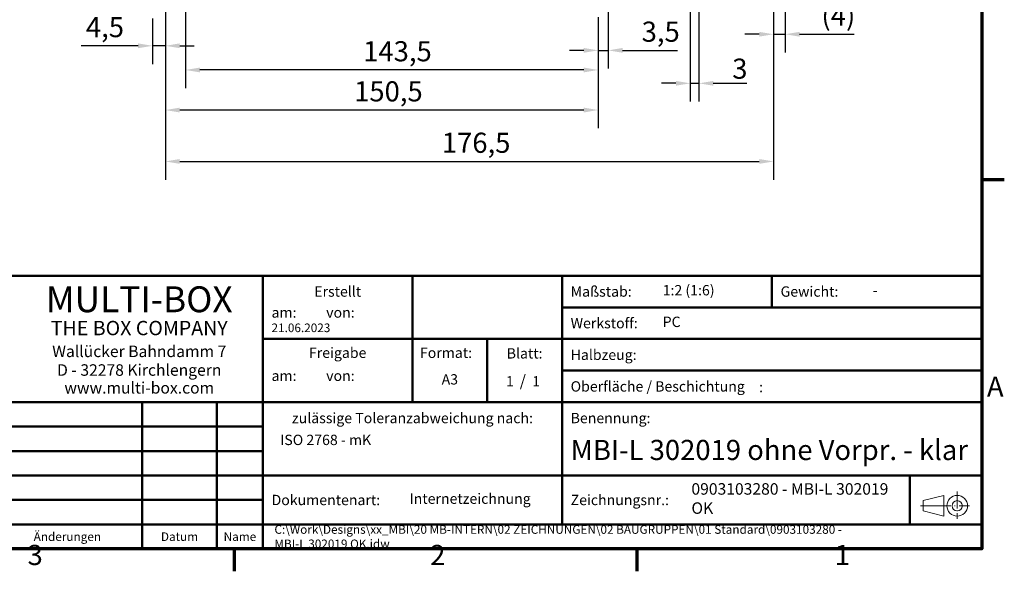
# Model space of a CAD drawing. Units: millimetres. Extents: x 12 to 828, y 12 to 584.
# Drawn here: x 485 to 828, y 12 to 204 of the extents above; entities that cross this region are included whole.
import ezdxf
from ezdxf.enums import TextEntityAlignment as Align

# ---------------------------------------------------------------- set-up
doc = ezdxf.new("R2018")
doc.units = ezdxf.units.MM
doc.header["$LTSCALE"] = 2
doc.linetypes.add('LONG_DASH_DOTTED', pattern=[0.3001, 0.2362, -0.0295, 0.0049, -0.0295])
for name, color, linetype, lineweight in [('Bemaßung (ISO)', 7, 'Continuous', 25), ('Rahmen (ISO)', 7, 'Continuous', 70), ('SCHRIFT-05', 7, 'Continuous', 50), ('Titel (ISO)', 7, 'Continuous', 50)]:
    doc.layers.add(name, color=color, linetype=linetype, lineweight=lineweight)
doc.styles.add('Notiztext (DIN)', font='isocpeur.ttf')
doc.styles.add('Textstil13', font='isocpeur.ttf')
doc.styles.add('Textstil14', font='isocpeur.ttf')
doc.styles.add('Textstil20', font='verdana.ttf')
doc.styles.add('Textstil25', font='isocpeur.ttf')
doc.styles.add('Textstil27', font='verdana.ttf')
doc.styles.add('Textstil35', font='arial.ttf')
doc.styles.add('Textstil36', font='arial.ttf')
doc.styles.add('Textstil38', font='arial.ttf')
doc.styles.add('Textstil40', font='isocpeur.ttf')
doc.dimstyles.new('Standard (DIN)', dxfattribs={"dimscale": 2, "dimtxt": 3.5, "dimasz": 2.5, "dimexe": 3.175, "dimexo": 0.8, "dimgap": 0.8, "dimtad": 1, "dimrnd": 1e-08, "dimtxsty": 'Notiztext (DIN)', "dimcen": 0.09, "dimdle": 10, "dimclrd": 256, "dimclre": 256, "dimclrt": 256, "dimadec": 0, "dimazin": 0, "dimtfac": 1, "dimtmove": 0, "dimatfit": 3, "dimfxl": 1, "dimtolj": 1, "dimtzin": 0, "dimlwd": -1, "dimlwe": -1, "dimarcsym": 0})

# ---------------------------------------------------------------- blocks, each defined once
blk = doc.blocks.new('Ränder Vorgaberahmen')
at = {"layer": 'Rahmen (ISO)'}
for p, q in [((410, 74.25), (413.9, 74.25)), ((280, 10), (280, 6.1)), ((350, 10), (350, 6.1))]:
    blk.add_line(p, q, dxfattribs=at)
at = {"layer": 'Rahmen (ISO)', "flags": 128}
blk.add_lwpolyline([(10, 10), (10, 287), (410, 287), (410, 10), (10, 10)], dxfattribs=at)
at = {"layer": 'Rahmen (ISO)', "char_height": 3.5, "attachment_point": 7, "style": 'Notiztext (DIN)'}
for s, insert in [('A', (410.88, 35.38)), ('3', (244.08, 6.1)), ('2', (314.08, 6.1)), ('1', (384.42, 6.1))]:
    blk.add_mtext(s, dxfattribs=dict(at, insert=insert))
blk = doc.blocks.new('Schriftfelder DIN')
at = {"layer": 'Titel (ISO)'}
for p, q in [((419.13, 72.23), (239.13, 72.23)), ((294.13, 24.73), (294.13, 72.23)), ((320.13, 61.23), (320.13, 72.23)), ((346.13, 28.98), (346.13, 72.23)), ((382.63, 66.73), (382.63, 72.23)), ((419.13, 24.73), (419.13, 72.23)), ((419.13, 66.73), (346.13, 66.73)), ((294.13, 61.23), (419.13, 61.23)), ((320.13, 50.23), (320.13, 61.23)), ((333.13, 50.23), (333.13, 61.23)), ((419.13, 55.73), (346.13, 55.73)), ((239.13, 50.23), (294.13, 50.23)), ((273.13, 24.73), (273.13, 50.23)), ((286.13, 24.73), (286.13, 50.23)), ((294.13, 50.23), (419.13, 50.23)), ((239.13, 45.98), (294.13, 45.98)), ((239.13, 41.73), (294.13, 41.73)), ((239.13, 37.48), (294.13, 37.48)), ((294.13, 37.48), (419.13, 37.48)), ((406.63, 37.48), (406.63, 28.98)), ((294.13, 33.23), (239.13, 33.23)), ((239.13, 28.98), (294.13, 28.98)), ((294.13, 28.98), (346.13, 28.98)), ((346.13, 28.98), (419.13, 28.98)), ((239.13, 24.73), (419.13, 24.73))]:
    blk.add_line(p, q, dxfattribs=at)
at = {"layer": 'Titel (ISO)', "linetype": 'LONG_DASH_DOTTED', "lineweight": 18, "ltscale": 6.257657}
blk.add_line((414.84, 34.7), (414.84, 29.93), dxfattribs=at)
at = {"layer": 'Titel (ISO)', "lineweight": 18}
for p, q in [((412.5, 34.02), (408.9, 33.12)), ((408.9, 33.12), (408.9, 31.32)), ((412.5, 30.42), (412.5, 34.02)), ((408.9, 31.32), (412.5, 30.42))]:
    blk.add_line(p, q, dxfattribs=at)
at = {"layer": 'Titel (ISO)', "linetype": 'LONG_DASH_DOTTED', "lineweight": 18, "ltscale": 11.198537}
blk.add_line((408.43, 32.22), (416.96, 32.22), dxfattribs=at)
at = {"layer": 'Titel (ISO)', "lineweight": 18}
for radius in [1.8, 0.9]:
    blk.add_circle((414.84, 32.22), radius, dxfattribs=at)
at = {"layer": 'SCHRIFT-05', "color": 7}
for s, height, style, p in [('MULTI-BOX', 4.5, 'Textstil36', (272.63, 68.13)), ('THE BOX COMPANY', 2.5, 'Textstil35', (272.63, 63.13)), ('Wallücker Bahndamm 7', 2, 'Textstil38', (272.63, 59.08)), ('D - 32278 Kirchlengern', 2, 'Textstil38', (272.63, 55.83)), ('www.multi-box.com', 2, 'Textstil38', (272.63, 52.73))]:
    blk.add_text(s, height=height, dxfattribs=dict(at, style=style)).set_placement(p, align=Align.MIDDLE_CENTER)
at = {"layer": 'Titel (ISO)'}
for s, height, style, p in [('Erstellt', 1.8, 'Textstil27', (307.13, 69.48)), ('Freigabe', 1.8, 'Textstil27', (307.13, 58.83)), ('Format:', 1.8, 'Textstil27', (325.96, 58.83)), ('Blatt:', 1.8, 'Textstil27', (339.63, 58.73)), ('/ ', 2, 'Textstil14', (339.63, 53.98)), ('1 ', 1.792, 'Textstil40', (337.34, 53.87)), ('1 ', 1.792, 'Textstil40', (341.91, 53.87)), ('zulässige Toleranzabweichung nach:', 1.8, 'Textstil27', (320.13, 47.48)), ('Änderungen', 1.5, 'Textstil20', (260.13, 26.85)), ('Datum', 1.5, 'Textstil20', (279.63, 26.85)), ('Name', 1.5, 'Textstil20', (290.13, 26.85))]:
    blk.add_text(s, height=height, dxfattribs=dict(at, style=style)).set_placement(p, align=Align.MIDDLE_CENTER)
for s, style, p in [('Maßstab:', 'Textstil27', (347.63, 69.48)), ('Gewicht:', 'Textstil27', (384.13, 69.48)), ('am:', 'Textstil27', (295.63, 65.83)), ('von:', 'Textstil27', (305.13, 65.83)), ('Werkstoff:', 'Textstil27', (347.63, 63.98)), ('Halbzeug:', 'Textstil27', (347.63, 58.48)), ('am:', 'Textstil27', (295.63, 54.83)), ('von:', 'Textstil27', (305.13, 54.83)), ('Oberfläche / Beschichtung', 'Textstil27', (347.63, 52.98)), (':', 'Textstil25', (380.39, 52.87)), ('Benennung:', 'Textstil27', (347.63, 47.48)), ('ISO 2768 - mK', 'Textstil25', (297.13, 43.68)), ('Dokumentenart:', 'Textstil27', (295.63, 33.23)), ('Zeichnungsnr.:', 'Textstil27', (347.63, 33.23))]:
    blk.add_text(s, height=1.8, dxfattribs=dict(at, style=style)).set_placement(p, align=Align.MIDDLE_LEFT)
for tag, height, style, p in [('<Maßstab>', 1.8, 'Textstil25', (363.63, 69.48)), ('MASSE\\P3;', 1.8, 'Textstil25', (400.13, 69.48)), ('<Werkstoff>', 1.8, 'Textstil25', (363.63, 63.98)), ('ERSTELLUNGSDATUM', 1.5, 'Textstil13', (295.63, 62.98)), ('<Halbzeug>', 1.8, 'Textstil25', (363.63, 58.48)), ('<Oberfläche_/_Beschichtung>', 1.8, 'Textstil25', (384.63, 52.98)), ('KONTROLLDATUM', 1.5, 'Textstil13', (295.63, 51.98)), ('KONTROLLIERT_VON', 1.5, 'Textstil13', (305.13, 51.98)), ('BEZEICHNUNG', 3.5, 'Notiztext (DIN)', (347.63, 41.48)), ('<Allgemeintoleranzen_2.Zeile>', 1.8, 'Textstil25', (297.13, 40.13)), ('BAUTEILNUMMER', 2, 'Textstil14', (368.63, 33.23)), ('<Dokumentenart>', 1.8, 'Textstil25', (319.63, 33.23)), ('DATEINAME_UND_PFAD', 1.5, 'Textstil13', (296.13, 26.85))]:
    blk.add_attdef(tag, text='', height=height, dxfattribs=dict(at, style=style)).set_placement(p, align=Align.MIDDLE_LEFT)
for tag, height, style, p in [('STATUS', 1.8, 'Textstil25', (333.13, 64.98)), ('Blattgröße', 1.79, 'Textstil40', (326.63, 53.98))]:
    blk.add_attdef(tag, text='', height=height, dxfattribs=dict(at, style=style)).set_placement(p, align=Align.MIDDLE_CENTER)
blk = doc.blocks.new('*D43')
at = {"layer": 'Bemaßung (ISO)', "transparency": 16777216}
for p, q in [((536.09, 209.67), (536.09, 188.62)), ((531.59, 204.47), (531.59, 188.62)), ((526.59, 194.97), (506.84, 194.97)), ((536.09, 194.97), (531.59, 194.97)), ((541.09, 194.97), (546.09, 194.97))]:
    blk.add_line(p, q, dxfattribs=at)
for points in [[(526.59, 195.81), (526.59, 194.14), (531.59, 194.97)], [(541.09, 195.81), (541.09, 194.14), (536.09, 194.97)]]:
    blk.add_solid(points, dxfattribs=at)
at = {"layer": 'Defpoints', "color": 0, "transparency": 16777216}
for p in [(536.09, 211.27), (531.59, 206.07), (531.59, 194.97)]:
    blk.add_point(p, dxfattribs=at)
at = {"layer": 'Bemaßung (ISO)', "transparency": 16777216, "insert": (508.44, 204.97), "char_height": 7, "attachment_point": 1, "style": 'Notiztext (DIN)'}
blk.add_mtext('\\A1;4,5', dxfattribs=at)
blk = doc.blocks.new('*D44')
at = {"layer": 'Bemaßung (ISO)', "transparency": 16777216}
for p, q in [((690.09, 206.94), (690.09, 187.03)), ((686.59, 204.97), (686.59, 187.03)), ((681.59, 193.38), (676.59, 193.38)), ((686.59, 193.38), (690.09, 193.38)), ((695.09, 193.38), (714.14, 193.38))]:
    blk.add_line(p, q, dxfattribs=at)
for points in [[(681.59, 194.22), (681.59, 192.55), (686.59, 193.38)], [(695.09, 194.22), (695.09, 192.55), (690.09, 193.38)]]:
    blk.add_solid(points, dxfattribs=at)
at = {"layer": 'Defpoints', "color": 0, "transparency": 16777216}
for p in [(686.59, 206.57), (690.09, 208.54), (686.59, 193.38)]:
    blk.add_point(p, dxfattribs=at)
at = {"layer": 'Bemaßung (ISO)', "transparency": 16777216, "insert": (701.69, 203.38), "char_height": 7, "attachment_point": 1, "style": 'Notiztext (DIN)'}
blk.add_mtext('\\A1;3,5', dxfattribs=at)
blk = doc.blocks.new('*D45')
at = {"layer": 'Bemaßung (ISO)', "transparency": 16777216}
for p, q in [((543.09, 214.9), (543.09, 180.22)), ((686.59, 204.97), (686.59, 180.22)), ((681.59, 186.57), (548.09, 186.57))]:
    blk.add_line(p, q, dxfattribs=at)
for points in [[(548.09, 187.4), (548.09, 185.73), (543.09, 186.57)], [(681.59, 187.4), (681.59, 185.73), (686.59, 186.57)]]:
    blk.add_solid(points, dxfattribs=at)
at = {"layer": 'Defpoints', "color": 0, "transparency": 16777216}
for p in [(543.09, 216.5), (686.59, 206.57), (543.09, 186.57)]:
    blk.add_point(p, dxfattribs=at)
at = {"layer": 'Bemaßung (ISO)', "transparency": 16777216, "insert": (604.86, 196.57), "char_height": 7, "attachment_point": 1, "style": 'Notiztext (DIN)'}
blk.add_mtext('\\A1;143,5', dxfattribs=at)
blk = doc.blocks.new('*D46')
at = {"layer": 'Bemaßung (ISO)', "transparency": 16777216}
for p, q in [((536.09, 209.67), (536.09, 166.28)), ((686.59, 204.97), (686.59, 166.28)), ((681.59, 172.63), (541.09, 172.63))]:
    blk.add_line(p, q, dxfattribs=at)
for points in [[(541.09, 173.46), (541.09, 171.79), (536.09, 172.63)], [(681.59, 173.46), (681.59, 171.79), (686.59, 172.63)]]:
    blk.add_solid(points, dxfattribs=at)
at = {"layer": 'Defpoints', "color": 0, "transparency": 16777216}
for p in [(536.09, 211.27), (686.59, 206.57), (536.09, 172.63)]:
    blk.add_point(p, dxfattribs=at)
at = {"layer": 'Bemaßung (ISO)', "transparency": 16777216, "insert": (601.71, 182.63), "char_height": 7, "attachment_point": 1, "style": 'Notiztext (DIN)'}
blk.add_mtext('\\A1;150,5', dxfattribs=at)
blk = doc.blocks.new('*D48')
at = {"layer": 'Bemaßung (ISO)', "transparency": 16777216}
for p, q in [((747.59, 212.28), (747.59, 148.4)), ((536.09, 209.67), (536.09, 148.4)), ((541.09, 154.75), (742.59, 154.75))]:
    blk.add_line(p, q, dxfattribs=at)
for points in [[(541.09, 155.59), (541.09, 153.92), (536.09, 154.75)], [(742.59, 155.59), (742.59, 153.92), (747.59, 154.75)]]:
    blk.add_solid(points, dxfattribs=at)
at = {"layer": 'Defpoints', "color": 0, "transparency": 16777216}
for p in [(747.59, 213.88), (536.09, 211.27), (747.59, 154.75)]:
    blk.add_point(p, dxfattribs=at)
at = {"layer": 'Bemaßung (ISO)', "transparency": 16777216, "insert": (632.21, 164.75), "char_height": 7, "attachment_point": 1, "style": 'Notiztext (DIN)'}
blk.add_mtext('\\A1;176,5', dxfattribs=at)
blk = doc.blocks.new('*D49')
at = {"layer": 'Bemaßung (ISO)', "transparency": 16777216}
for p, q in [((718.59, 209.75), (718.59, 175.57)), ((721.59, 207.06), (721.59, 175.57)), ((713.59, 181.92), (708.59, 181.92)), ((718.59, 181.92), (721.59, 181.92)), ((726.59, 181.92), (738.29, 181.92))]:
    blk.add_line(p, q, dxfattribs=at)
for points in [[(713.59, 182.75), (713.59, 181.09), (718.59, 181.92)], [(726.59, 182.75), (726.59, 181.09), (721.59, 181.92)]]:
    blk.add_solid(points, dxfattribs=at)
at = {"layer": 'Defpoints', "color": 0, "transparency": 16777216}
for p in [(718.59, 211.35), (721.59, 208.66), (718.59, 181.92)]:
    blk.add_point(p, dxfattribs=at)
at = {"layer": 'Bemaßung (ISO)', "transparency": 16777216, "insert": (733.19, 190.52), "char_height": 7, "attachment_point": 1, "style": 'Notiztext (DIN)'}
blk.add_mtext('\\A1;3', dxfattribs=at)
blk = doc.blocks.new('*D50')
at = {"layer": 'Bemaßung (ISO)', "transparency": 16777216}
for p, q in [((747.59, 212.28), (747.59, 192.64)), ((751.59, 208.4), (751.59, 192.64)), ((742.59, 198.99), (737.59, 198.99)), ((747.59, 198.99), (751.59, 198.99)), ((756.59, 198.99), (775.62, 198.99))]:
    blk.add_line(p, q, dxfattribs=at)
for points in [[(742.59, 199.82), (742.59, 198.16), (747.59, 198.99)], [(756.59, 199.82), (756.59, 198.16), (751.59, 198.99)]]:
    blk.add_solid(points, dxfattribs=at)
at = {"layer": 'Defpoints', "color": 0, "transparency": 16777216}
for p in [(747.59, 213.88), (751.59, 210), (751.59, 198.99)]:
    blk.add_point(p, dxfattribs=at)
at = {"layer": 'Bemaßung (ISO)', "transparency": 16777216, "insert": (764.22, 208.99), "char_height": 7, "attachment_point": 1, "style": 'Notiztext (DIN)'}
blk.add_mtext('\\A1;\\fISOCPEUR|b0|i0;(4)', dxfattribs=at)

msp = doc.modelspace()

# ---------------------------------------------------------------- block references
at = {"xscale": 2, "yscale": 2, "zscale": 2}
msp.add_blockref('Ränder Vorgaberahmen', (0, 0), dxfattribs=at)
ref = msp.add_blockref('Schriftfelder DIN', (-18.257, -29.452), dxfattribs=dict(xscale=2, yscale=2, zscale=2))
lines = msp.add_mtext('MBI-L 302019 ohne Vorpr. - klar', dxfattribs={"layer": 'Titel (ISO)', "insert": (677, 53.5), "char_height": 7, "width": 142, "attachment_point": 4, "style": 'Notiztext (DIN)'})
ref.add_attrib('BEZEICHNUNG', '', (677, 53.5)).embed_mtext(lines)
lines = msp.add_mtext('0903103280 - MBI-L 302019 OK', dxfattribs={"layer": 'Titel (ISO)', "insert": (719, 37), "char_height": 4, "width": 70, "attachment_point": 4, "style": 'Textstil14'})
ref.add_attrib('BAUTEILNUMMER', '', (719, 37)).embed_mtext(lines)
lines = msp.add_mtext('21.06.2023', dxfattribs={"layer": 'Titel (ISO)', "insert": (573, 96.5), "char_height": 3, "width": 42, "attachment_point": 4, "style": 'Textstil13'})
ref.add_attrib('ERSTELLUNGSDATUM', '', (573, 96.5)).embed_mtext(lines)
lines = msp.add_mtext('A3', dxfattribs={"layer": 'Titel (ISO)', "insert": (635, 78.5), "char_height": 3.5845, "width": 26, "attachment_point": 5, "style": 'Textstil40'})
ref.add_attrib('Blattgröße', '', (635, 78.5)).embed_mtext(lines)
lines = msp.add_mtext('1:2 (1:6)', dxfattribs={"layer": 'Titel (ISO)', "insert": (709, 109.5), "char_height": 3.6, "width": 30, "attachment_point": 4, "style": 'Textstil25'})
ref.add_attrib('<Maßstab>', '', (709, 109.5)).embed_mtext(lines)
lines = msp.add_mtext('PC', dxfattribs={"layer": 'Titel (ISO)', "insert": (709, 98.5), "char_height": 3.6, "width": 30, "attachment_point": 4, "style": 'Textstil25'})
ref.add_attrib('<Werkstoff>', '', (709, 98.5)).embed_mtext(lines)
lines = msp.add_mtext('-', dxfattribs={"layer": 'Titel (ISO)', "insert": (782, 109.5), "char_height": 3.6, "width": 30, "attachment_point": 4, "style": 'Textstil25'})
ref.add_attrib('MASSE\\P3;', '', (782, 109.5)).embed_mtext(lines)
lines = msp.add_mtext('C:\\\\Work\\\\Designs\\\\xx_MBI\\\\20 MB-INTERN\\\\02 ZEICHNUNGEN\\\\02 BAUGRUPPEN\\\\01 Standard\\\\0903103280 - MBI-L 302019 OK.idw', dxfattribs={"layer": 'Titel (ISO)', "insert": (574, 24.25), "char_height": 3, "width": 200, "attachment_point": 4, "style": 'Textstil13'})
ref.add_attrib('DATEINAME_UND_PFAD', '', (574, 24.25)).embed_mtext(lines)
lines = msp.add_mtext('Internetzeichnung', dxfattribs={"layer": 'Titel (ISO)', "insert": (621, 37), "char_height": 3.6, "width": 30, "attachment_point": 4, "style": 'Textstil25'})
ref.add_attrib('<Dokumentenart>', '', (621, 37)).embed_mtext(lines)

# ---------------------------------------------------------------- dimensions: what is measured, and where the dimension line sits
at = {"layer": 'Bemaßung (ISO)'}
for base, p1, p2, override, picture, middle in [((543.088, 186.567), (686.588, 206.567), (543.088, 216.496), {"dimgap": 0.8, "dimdec": 2, "dimtol": 0, "dimlim": 0, "dimtp": 0, "dimtm": 0, "dimtdec": 2, "dimtofl": 0, "dimatfit": 1}, '*D45', (614.838, 186.567)), ((536.088, 172.628), (686.588, 206.567), (536.088, 211.269), {"dimgap": 0.8, "dimdec": 2, "dimtol": 0, "dimlim": 0, "dimtp": 0, "dimtm": 0, "dimtdec": 2, "dimtofl": 0, "dimatfit": 1}, '*D46', (611.338, 172.628)), ((686.588, 193.384), (690.088, 208.545), (686.588, 206.567), {"dimgap": 0.8, "dimdec": 2, "dimtol": 0, "dimlim": 0, "dimtp": 0, "dimtm": 0, "dimtdec": 2, "dimtofl": 1, "dimatfit": 1}, '*D44', (707.113, 193.384))]:
    dim = msp.add_linear_dim(base=base, p1=p1, p2=p2, angle=180, dimstyle='Standard (DIN)', override=override, dxfattribs=at)
    dim.commit()
    dim.dimension.update_dxf_attribs({"geometry": picture, "text_midpoint": middle, "dimtype": 160})
for base, p1, p2, override, picture, middle in [((747.588, 154.754), (536.088, 211.269), (747.588, 213.879), {"dimgap": 0.8, "dimdec": 2, "dimlfac": 0.834515, "dimtol": 0, "dimlim": 0, "dimtp": 0, "dimtm": 0, "dimtdec": 2, "dimtofl": 0, "dimatfit": 1}, '*D48', (641.838, 154.754)), ((531.588, 194.973), (536.088, 211.269), (531.588, 206.069), {"dimgap": 0.8, "dimdec": 2, "dimtol": 0, "dimlim": 0, "dimtp": 0, "dimtm": 0, "dimtdec": 2, "dimtofl": 1, "dimatfit": 1}, '*D43', (514.213, 194.973)), ((718.588, 181.92), (721.588, 208.656), (718.588, 211.346), {"dimgap": 0.8, "dimdec": 2, "dimtol": 0, "dimlim": 0, "dimtp": 0, "dimtm": 0, "dimtdec": 2, "dimtofl": 1, "dimatfit": 1}, '*D49', (734.938, 181.92))]:
    dim = msp.add_linear_dim(base=base, p1=p1, p2=p2, dimstyle='Standard (DIN)', override=override, dxfattribs=at)
    dim.commit()
    dim.dimension.update_dxf_attribs({"geometry": picture, "text_midpoint": middle, "dimtype": 160})
dim = msp.add_linear_dim(base=(751.588, 198.99), p1=(747.588, 213.879), p2=(751.588, 209.996), angle=180, text='\\fISOCPEUR|b0|i0;(<>)', dimstyle='Standard (DIN)', override={"dimgap": 0.8, "dimdec": 2, "dimtol": 0, "dimlim": 0, "dimtp": 0, "dimtm": 0, "dimtdec": 2, "dimtofl": 1, "dimatfit": 1}, dxfattribs=at)
dim.commit()
dim.dimension.update_dxf_attribs({"geometry": '*D50', "text_midpoint": (769.124, 198.99), "dimtype": 160})

doc.saveas('drawing.dxf')
